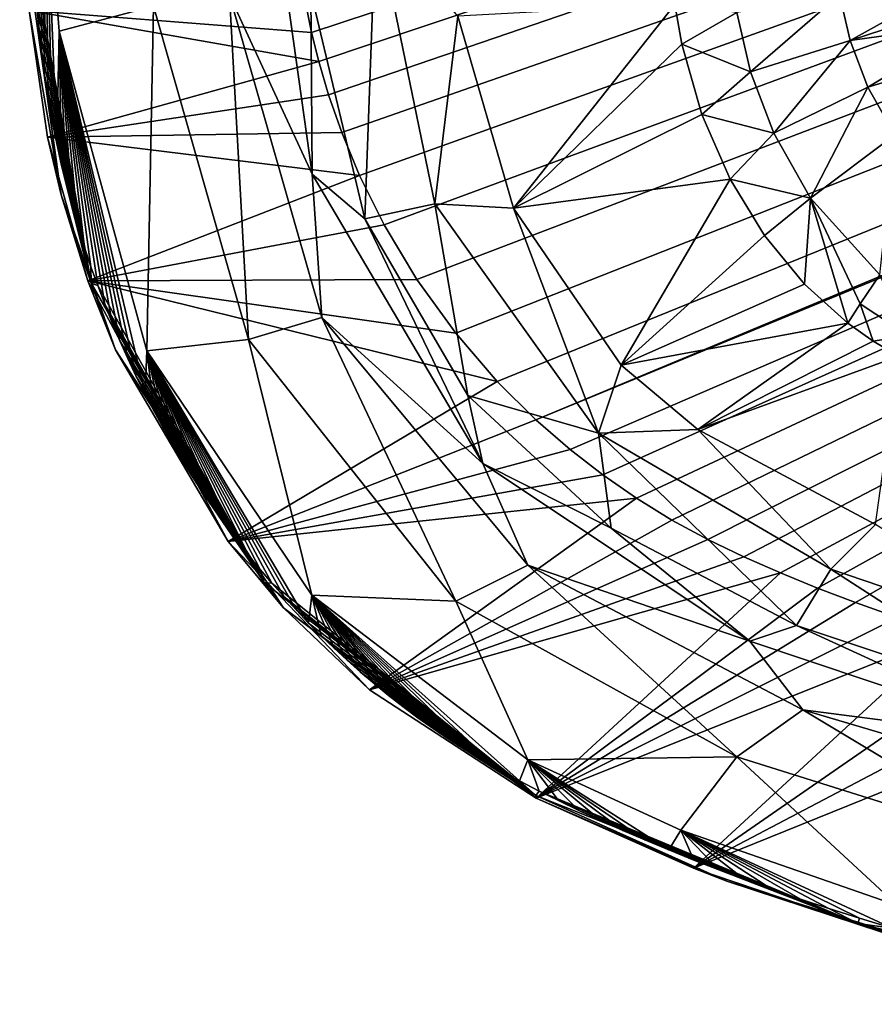
# Model space of a CAD drawing. Units: millimetres. Extents: x -1500 to 10, y -750 to 10.
# Drawn here: x -1498 to -1278, y -720 to -466 of the extents above; entities that cross this region are included whole.
import ezdxf

# ---------------------------------------------------------------- set-up
doc = ezdxf.new("R2010")
doc.units = ezdxf.units.MM
doc.header["$LTSCALE"] = 96.634845
for name, color, linetype in [('1', 7, 'CONTINUOUS'), ('15', 7, 'CONTINUOUS'), ('16', 7, 'CONTINUOUS'), ('32', 7, 'CONTINUOUS'), ('46', 7, 'CONTINUOUS'), ('48', 7, 'CONTINUOUS'), ('53', 7, 'CONTINUOUS'), ('54', 7, 'CONTINUOUS'), ('56', 7, 'CONTINUOUS'), ('72', 7, 'CONTINUOUS'), ('8', 7, 'CONTINUOUS')]:
    doc.layers.add(name, color=color, linetype=linetype)

msp = doc.modelspace()

# ---------------------------------------------------------------- linework, layer by layer
at = {"layer": '1', "linetype": 'Continuous'}
for points in [[(-1422.94, -469.17), (-1495.81, -463.47, 607), (-1424.27, -462.76), (-1422.94, -469.17)], [(-1491.09, -496.21, 607), (-1495.81, -463.47, 607), (-1421.09, -476.66), (-1491.09, -496.21, 607)], [(-1421.09, -476.66), (-1495.81, -463.47, 607), (-1422.94, -469.17), (-1421.09, -476.66)], [(-1418.56, -485.25), (-1491.09, -496.21, 607), (-1421.09, -476.66), (-1418.56, -485.25)], [(-1415.18, -494.95), (-1491.09, -496.21, 607), (-1418.56, -485.25), (-1415.18, -494.95)], [(-1410.58, -506.05), (-1491.09, -496.21, 607), (-1415.18, -494.95), (-1410.58, -506.05)], [(-1480.7, -533.29, 607), (-1491.09, -496.21, 607), (-1410.58, -506.05), (-1480.7, -533.29, 607)], [(-1404.22, -518.84), (-1480.7, -533.29, 607), (-1410.58, -506.05), (-1404.22, -518.84)], [(-1395.78, -532.91), (-1480.7, -533.29, 607), (-1404.22, -518.84), (-1395.78, -532.91)], [(-1385.74, -546.8), (-1480.7, -533.29, 607), (-1395.78, -532.91), (-1385.74, -546.8)], [(-1444.47, -600.51, 607), (-1480.7, -533.29, 607), (-1375.06, -559.19), (-1444.47, -600.51, 607)], [(-1375.06, -559.19), (-1480.7, -533.29, 607), (-1385.74, -546.8), (-1375.06, -559.19)], [(-1365.05, -569.12), (-1444.47, -600.51, 607), (-1375.06, -559.19), (-1365.05, -569.12)], [(-1356.22, -576.8), (-1444.47, -600.51, 607), (-1365.05, -569.12), (-1356.22, -576.8)], [(-1347.84, -583.3), (-1444.47, -600.51, 607), (-1356.22, -576.8), (-1347.84, -583.3)], [(-1339.1, -589.36), (-1444.47, -600.51, 607), (-1347.84, -583.3), (-1339.1, -589.36)], [(-1407.99, -638.82, 607), (-1444.47, -600.51, 607), (-1339.1, -589.36), (-1407.99, -638.82, 607)], [(-1329.98, -594.98), (-1407.99, -638.82, 607), (-1339.1, -589.36), (-1329.98, -594.98)], [(-1320.75, -600.02), (-1407.99, -638.82, 607), (-1329.98, -594.98), (-1320.75, -600.02)], [(-1311.43, -604.5), (-1407.99, -638.82, 607), (-1320.75, -600.02), (-1311.43, -604.5)], [(-1301.96, -608.63), (-1407.99, -638.82, 607), (-1311.43, -604.5), (-1301.96, -608.63)], [(-1364.98, -666.77, 607), (-1407.99, -638.82, 607), (-1301.96, -608.63), (-1364.98, -666.77, 607)], [(-1292.42, -612.52), (-1364.98, -666.77, 607), (-1301.96, -608.63), (-1292.42, -612.52)], [(-1282.63, -616.27), (-1364.98, -666.77, 607), (-1292.42, -612.52), (-1282.63, -616.27)], [(-1271.75, -620.16), (-1364.98, -666.77, 607), (-1282.63, -616.27), (-1271.75, -620.16)], [(-1258.83, -624.44), (-1364.98, -666.77, 607), (-1271.75, -620.16), (-1258.83, -624.44)], [(-1324.44, -684.83, 607), (-1364.98, -666.77, 607), (-1258.83, -624.44), (-1324.44, -684.83, 607)], [(-1243.74, -629.02), (-1324.44, -684.83, 607), (-1258.83, -624.44), (-1243.74, -629.02)], [(-1227.01, -633.63), (-1324.44, -684.83, 607), (-1243.74, -629.02), (-1227.01, -633.63)], [(-1208.89, -638.09), (-1324.44, -684.83, 607), (-1227.01, -633.63), (-1208.89, -638.09)], [(-1269.06, -703.53, 607.01), (-1324.44, -684.83, 607), (-1208.89, -638.09), (-1269.06, -703.53, 607.01)]]:
    msp.add_3dface(points, dxfattribs=at)
at = {"layer": '15', "linetype": 'Continuous'}
for points in [[(-1281.37, -539.17, 210.06), (-1269.01, -547.4, 210.66), (-1276.32, -531.72, 195.87), (-1281.37, -539.17, 210.06)], [(-1284.58, -544.18, 226.28), (-1278.06, -548.8, 226.96), (-1281.37, -539.17, 210.06), (-1284.58, -544.18, 226.28)], [(-1278.06, -548.8, 226.96), (-1269.01, -547.4, 210.66), (-1281.37, -539.17, 210.06), (-1278.06, -548.8, 226.96)], [(-1271.46, -552.71, 227.14), (-1269.01, -547.4, 210.66), (-1278.06, -548.8, 226.96), (-1271.46, -552.71, 227.14)]]:
    msp.add_3dface(points, dxfattribs=at)
at = {"layer": '16', "linetype": 'Continuous'}
for points in [[(-1286.78, -459.34, 173.58), (-1283.99, -471.23, 173.58), (-1255.48, -455.31, 165.88), (-1286.78, -459.34, 173.58)], [(-1255.48, -455.31, 165.88), (-1283.99, -471.23, 173.58), (-1253.95, -461.46, 165.87), (-1255.48, -455.31, 165.88)], [(-1313.25, -464.01, 194.29), (-1309.67, -479.33, 194.4), (-1286.78, -459.34, 173.58), (-1313.25, -464.01, 194.29)], [(-1286.78, -459.34, 173.58), (-1309.67, -479.33, 194.4), (-1283.99, -471.23, 173.58), (-1286.78, -459.34, 173.58)], [(-1329.2, -461.95, 222.8), (-1327.4, -472.2, 222.9), (-1313.25, -464.01, 194.29), (-1329.2, -461.95, 222.8)], [(-1253.95, -461.46, 165.87), (-1283.99, -471.23, 173.58), (-1252.03, -466.81, 165.84), (-1253.95, -461.46, 165.87)], [(-1313.25, -464.01, 194.29), (-1327.4, -472.2, 222.9), (-1309.67, -479.33, 194.4), (-1313.25, -464.01, 194.29)], [(-1283.99, -471.23, 173.58), (-1279.44, -483.28, 173.58), (-1252.03, -466.81, 165.84), (-1283.99, -471.23, 173.58)], [(-1252.03, -466.81, 165.84), (-1279.44, -483.28, 173.58), (-1248.43, -473.91, 165.76), (-1252.03, -466.81, 165.84)], [(-1327.4, -472.2, 222.9), (-1322.25, -490.34, 223.19), (-1309.67, -479.33, 194.4), (-1327.4, -472.2, 222.9)], [(-1309.67, -479.33, 194.4), (-1303.72, -495.15, 194.59), (-1283.99, -471.23, 173.58), (-1309.67, -479.33, 194.4)], [(-1283.99, -471.23, 173.58), (-1303.72, -495.15, 194.59), (-1279.44, -483.28, 173.58), (-1283.99, -471.23, 173.58)], [(-1279.44, -483.28, 173.58), (-1272.47, -495.59, 173.57), (-1248.43, -473.91, 165.76), (-1279.44, -483.28, 173.58)], [(-1309.67, -479.33, 194.4), (-1322.25, -490.34, 223.19), (-1303.72, -495.15, 194.59), (-1309.67, -479.33, 194.4)], [(-1303.72, -495.15, 194.59), (-1294.25, -511.94, 194.94), (-1279.44, -483.28, 173.58), (-1303.72, -495.15, 194.59)], [(-1279.44, -483.28, 173.58), (-1294.25, -511.94, 194.94), (-1272.47, -495.59, 173.57), (-1279.44, -483.28, 173.58)], [(-1322.25, -490.34, 223.19), (-1314.97, -507.04, 223.65), (-1303.72, -495.15, 194.59), (-1322.25, -490.34, 223.19)], [(-1303.72, -495.15, 194.59), (-1314.97, -507.04, 223.65), (-1294.25, -511.94, 194.94), (-1303.72, -495.15, 194.59)], [(-1294.25, -511.94, 194.94), (-1276.32, -531.72, 195.87), (-1272.47, -495.59, 173.57), (-1294.25, -511.94, 194.94)], [(-1314.97, -507.04, 223.65), (-1306.06, -521.6, 224.29), (-1294.25, -511.94, 194.94), (-1314.97, -507.04, 223.65)], [(-1306.06, -521.6, 224.29), (-1295.74, -534.1, 225.16), (-1294.25, -511.94, 194.94), (-1306.06, -521.6, 224.29)], [(-1295.74, -534.1, 225.16), (-1284.58, -544.18, 226.28), (-1294.25, -511.94, 194.94), (-1295.74, -534.1, 225.16)], [(-1284.58, -544.18, 226.28), (-1281.37, -539.17, 210.06), (-1294.25, -511.94, 194.94), (-1284.58, -544.18, 226.28)], [(-1281.37, -539.17, 210.06), (-1276.32, -531.72, 195.87), (-1294.25, -511.94, 194.94), (-1281.37, -539.17, 210.06)]]:
    msp.add_3dface(points, dxfattribs=at)
at = {"layer": '32', "linetype": 'Continuous'}
for points in [[(-1422.79, -505.75, 560.03), (-1435.3, -416.79, 560.18), (-1444.16, -459.54, 586.98), (-1422.79, -505.75, 560.03)], [(-1422.79, -505.75, 560.03), (-1423.16, -458.66, 531.74), (-1435.3, -416.79, 560.18), (-1422.79, -505.75, 560.03)], [(-1488.07, -468.84, 610), (-1463.71, -462.4, 605.34), (-1491.6, -424.96, 610), (-1488.07, -468.84, 610)], [(-1439.27, -548.4, 605.23), (-1444.16, -459.54, 586.98), (-1463.71, -462.4, 605.34), (-1439.27, -548.4, 605.23)], [(-1420.28, -542.7, 586.75), (-1422.79, -505.75, 560.03), (-1444.16, -459.54, 586.98), (-1420.28, -542.7, 586.75)], [(-1420.28, -542.7, 586.75), (-1444.16, -459.54, 586.98), (-1439.27, -548.4, 605.23), (-1420.28, -542.7, 586.75)], [(-1409.19, -517.23, 531.94), (-1423.16, -458.66, 531.74), (-1422.79, -505.75, 560.03), (-1409.19, -517.23, 531.94)], [(-1465.43, -551.35, 610), (-1463.71, -462.4, 605.34), (-1488.07, -468.84, 610), (-1465.43, -551.35, 610)], [(-1439.27, -548.4, 605.23), (-1463.71, -462.4, 605.34), (-1465.43, -551.35, 610), (-1439.27, -548.4, 605.23)], [(-1378.8, -580.41, 559.77), (-1409.19, -517.23, 531.94), (-1422.79, -505.75, 560.03), (-1378.8, -580.41, 559.77)], [(-1378.8, -580.41, 559.77), (-1422.79, -505.75, 560.03), (-1420.28, -542.7, 586.75), (-1378.8, -580.41, 559.77)], [(-1382.66, -562.83, 532.25), (-1409.19, -517.23, 531.94), (-1378.8, -580.41, 559.77), (-1382.66, -562.83, 532.25)], [(-1385.7, -615.87, 605.08), (-1420.28, -542.7, 586.75), (-1439.27, -548.4, 605.23), (-1385.7, -615.87, 605.08)], [(-1367.18, -606.65, 586.4), (-1378.8, -580.41, 559.77), (-1420.28, -542.7, 586.75), (-1367.18, -606.65, 586.4)], [(-1367.18, -606.65, 586.4), (-1420.28, -542.7, 586.75), (-1385.7, -615.87, 605.08), (-1367.18, -606.65, 586.4)], [(-1422.93, -614.37, 610), (-1439.27, -548.4, 605.23), (-1465.43, -551.35, 610), (-1422.93, -614.37, 610)], [(-1385.7, -615.87, 605.08), (-1439.27, -548.4, 605.23), (-1422.93, -614.37, 610), (-1385.7, -615.87, 605.08)], [(-1345.64, -597.07, 532.54), (-1382.66, -562.83, 532.25), (-1378.8, -580.41, 559.77), (-1345.64, -597.07, 532.54)], [(-1309.85, -626.22, 559.43), (-1345.64, -597.07, 532.54), (-1378.8, -580.41, 559.77), (-1309.85, -626.22, 559.43)], [(-1309.85, -626.22, 559.43), (-1378.8, -580.41, 559.77), (-1367.18, -606.65, 586.4), (-1309.85, -626.22, 559.43)], [(-1297.83, -622.17, 532.73), (-1345.64, -597.07, 532.54), (-1309.85, -626.22, 559.43), (-1297.83, -622.17, 532.73)], [(-1313.27, -656.12, 604.88), (-1367.18, -606.65, 586.4), (-1385.7, -615.87, 605.08), (-1313.27, -656.12, 604.88)], [(-1296.21, -643.93, 585.98), (-1309.85, -626.22, 559.43), (-1367.18, -606.65, 586.4), (-1296.21, -643.93, 585.98)], [(-1296.21, -643.93, 585.98), (-1367.18, -606.65, 586.4), (-1313.27, -656.12, 604.88), (-1296.21, -643.93, 585.98)], [(-1367.14, -656.83, 610), (-1385.7, -615.87, 605.08), (-1422.93, -614.37, 610), (-1367.14, -656.83, 610)], [(-1313.27, -656.12, 604.88), (-1385.7, -615.87, 605.08), (-1367.14, -656.83, 610), (-1313.27, -656.12, 604.88)], [(-1232.41, -652.2, 559.03), (-1297.83, -622.17, 532.73), (-1309.85, -626.22, 559.43), (-1232.41, -652.2, 559.03)], [(-1232.93, -643.89, 533.03), (-1297.83, -622.17, 532.73), (-1232.41, -652.2, 559.03), (-1232.93, -643.89, 533.03)], [(-1232.41, -652.2, 559.03), (-1309.85, -626.22, 559.43), (-1296.21, -643.93, 585.98), (-1232.41, -652.2, 559.03)], [(-1235.09, -680.61, 604.66), (-1296.21, -643.93, 585.98), (-1313.27, -656.12, 604.88), (-1235.09, -680.61, 604.66)], [(-1220.1, -666.46, 585.5), (-1232.41, -652.2, 559.03), (-1296.21, -643.93, 585.98), (-1220.1, -666.46, 585.5)], [(-1220.1, -666.46, 585.5), (-1296.21, -643.93, 585.98), (-1235.09, -680.61, 604.66), (-1220.1, -666.46, 585.5)], [(-1327.69, -675, 610), (-1313.27, -656.12, 604.88), (-1367.14, -656.83, 610), (-1327.69, -675, 610)], [(-1271.75, -694.44, 610), (-1313.27, -656.12, 604.88), (-1327.69, -675, 610), (-1271.75, -694.44, 610)], [(-1235.09, -680.61, 604.66), (-1313.27, -656.12, 604.88), (-1271.75, -694.44, 610), (-1235.09, -680.61, 604.66)]]:
    msp.add_3dface(points, dxfattribs=at)
at = {"layer": '46', "linetype": 'Continuous'}
for points in [[(-1423.16, -458.66, 531.74), (-1409.19, -517.23, 531.94), (-1406.39, -439.4, 470.11), (-1423.16, -458.66, 531.74)], [(-1406.39, -439.4, 470.11), (-1409.19, -517.23, 531.94), (-1391.12, -513.39, 470.11), (-1406.39, -439.4, 470.11)], [(-1406.39, -439.4, 470.11), (-1391.12, -513.39, 470.11), (-1385.24, -464.95, 408.55), (-1406.39, -439.4, 470.11)], [(-1385.24, -464.95, 408.55), (-1391.12, -513.39, 470.11), (-1370.83, -514.53, 408.14), (-1385.24, -464.95, 408.55)], [(-1409.19, -517.23, 531.94), (-1382.66, -562.83, 532.25), (-1391.12, -513.39, 470.11), (-1409.19, -517.23, 531.94)], [(-1391.12, -513.39, 470.11), (-1382.66, -562.83, 532.25), (-1348.92, -572.6, 470.02), (-1391.12, -513.39, 470.11)], [(-1391.12, -513.39, 470.11), (-1348.92, -572.6, 470.02), (-1370.83, -514.53, 408.14), (-1391.12, -513.39, 470.11)], [(-1370.83, -514.53, 408.14), (-1348.92, -572.6, 470.02), (-1343.04, -555.01, 407.41), (-1370.83, -514.53, 408.14)], [(-1343.04, -555.01, 407.41), (-1348.92, -572.6, 470.02), (-1323.33, -571.63, 407.03), (-1343.04, -555.01, 407.41)], [(-1382.66, -562.83, 532.25), (-1345.64, -597.07, 532.54), (-1348.92, -572.6, 470.02), (-1382.66, -562.83, 532.25)], [(-1348.92, -572.6, 470.02), (-1288.94, -607.67, 469.91), (-1323.33, -571.63, 407.03), (-1348.92, -572.6, 470.02)], [(-1345.64, -597.07, 532.54), (-1297.83, -622.17, 532.73), (-1348.92, -572.6, 470.02), (-1345.64, -597.07, 532.54)], [(-1348.92, -572.6, 470.02), (-1297.83, -622.17, 532.73), (-1288.94, -607.67, 469.91), (-1348.92, -572.6, 470.02)], [(-1323.33, -571.63, 407.03), (-1288.94, -607.67, 469.91), (-1277.45, -596.11, 406.53), (-1323.33, -571.63, 407.03)], [(-1288.94, -607.67, 469.91), (-1223.95, -629.78, 469.92), (-1277.45, -596.11, 406.53), (-1288.94, -607.67, 469.91)], [(-1297.83, -622.17, 532.73), (-1232.93, -643.89, 533.03), (-1288.94, -607.67, 469.91), (-1297.83, -622.17, 532.73)], [(-1288.94, -607.67, 469.91), (-1232.93, -643.89, 533.03), (-1223.95, -629.78, 469.92), (-1288.94, -607.67, 469.91)]]:
    msp.add_3dface(points, dxfattribs=at)
at = {"layer": '48', "linetype": 'Continuous'}
for points in [[(-1498.27, 0, 610), (-1494.03, -461.09, 610), (-1493.37, -467.74, 610), (-1498.27, 0, 610)], [(-1498.27, 0, 610), (-1493.37, -467.74, 610), (-1493.11, -371.57, 610), (-1498.27, 0, 610)], [(-1493.37, -467.74, 610), (-1492.68, -473.94, 610), (-1493.11, -371.57, 610), (-1493.37, -467.74, 610)], [(-1492.68, -473.94, 610), (-1491.86, -480.12, 610), (-1493.11, -371.57, 610), (-1492.68, -473.94, 610)], [(-1493.11, -371.57, 610), (-1491.86, -480.12, 610), (-1491.6, -424.96, 610), (-1493.11, -371.57, 610)], [(-1491.86, -480.12, 610), (-1490.9, -486.33, 610), (-1491.6, -424.96, 610), (-1491.86, -480.12, 610)], [(-1490.9, -486.33, 610), (-1489.85, -492.18, 610), (-1491.6, -424.96, 610), (-1490.9, -486.33, 610)], [(-1489.85, -492.18, 610), (-1488.72, -497.79, 610), (-1491.6, -424.96, 610), (-1489.85, -492.18, 610)], [(-1488.72, -497.79, 610), (-1488.07, -468.84, 610), (-1491.6, -424.96, 610), (-1488.72, -497.79, 610)], [(-1488.72, -497.79, 610), (-1487.45, -503.47, 610), (-1488.07, -468.84, 610), (-1488.72, -497.79, 610)], [(-1487.45, -503.47, 610), (-1486.08, -509.03, 610), (-1488.07, -468.84, 610), (-1487.45, -503.47, 610)], [(-1486.08, -509.03, 610), (-1484.68, -514.27, 610), (-1488.07, -468.84, 610), (-1486.08, -509.03, 610)], [(-1484.68, -514.27, 610), (-1483.17, -519.44, 610), (-1488.07, -468.84, 610), (-1484.68, -514.27, 610)], [(-1483.17, -519.44, 610), (-1481.55, -524.62, 610), (-1488.07, -468.84, 610), (-1483.17, -519.44, 610)], [(-1481.55, -524.62, 610), (-1479.88, -529.63, 610), (-1488.07, -468.84, 610), (-1481.55, -524.62, 610)], [(-1479.88, -529.63, 610), (-1478.15, -534.46, 610), (-1488.07, -468.84, 610), (-1479.88, -529.63, 610)], [(-1478.15, -534.46, 610), (-1476.32, -539.29, 610), (-1488.07, -468.84, 610), (-1478.15, -534.46, 610)], [(-1476.32, -539.29, 610), (-1474.4, -544.06, 610), (-1488.07, -468.84, 610), (-1476.32, -539.29, 610)], [(-1474.4, -544.06, 610), (-1472.41, -548.73, 610), (-1488.07, -468.84, 610), (-1474.4, -544.06, 610)], [(-1472.41, -548.73, 610), (-1470.35, -553.34, 610), (-1488.07, -468.84, 610), (-1472.41, -548.73, 610)], [(-1470.35, -553.34, 610), (-1468.18, -557.92, 610), (-1488.07, -468.84, 610), (-1470.35, -553.34, 610)], [(-1468.18, -557.92, 610), (-1465.93, -562.44, 610), (-1488.07, -468.84, 610), (-1468.18, -557.92, 610)], [(-1465.93, -562.44, 610), (-1465.43, -551.35, 610), (-1488.07, -468.84, 610), (-1465.93, -562.44, 610)], [(-1465.93, -562.44, 610), (-1463.61, -566.89, 610), (-1465.43, -551.35, 610), (-1465.93, -562.44, 610)], [(-1463.61, -566.89, 610), (-1461.19, -571.3, 610), (-1465.43, -551.35, 610), (-1463.61, -566.89, 610)], [(-1461.19, -571.3, 610), (-1458.69, -575.66, 610), (-1465.43, -551.35, 610), (-1461.19, -571.3, 610)], [(-1458.69, -575.66, 610), (-1456.13, -579.92, 610), (-1465.43, -551.35, 610), (-1458.69, -575.66, 610)], [(-1456.13, -579.92, 610), (-1453.49, -584.12, 610), (-1465.43, -551.35, 610), (-1456.13, -579.92, 610)], [(-1453.49, -584.12, 610), (-1450.75, -588.27, 610), (-1465.43, -551.35, 610), (-1453.49, -584.12, 610)], [(-1450.75, -588.27, 610), (-1447.96, -592.34, 610), (-1465.43, -551.35, 610), (-1450.75, -588.27, 610)], [(-1447.96, -592.34, 610), (-1445.13, -596.28, 610), (-1465.43, -551.35, 610), (-1447.96, -592.34, 610)], [(-1445.13, -596.28, 610), (-1442.22, -600.17, 610), (-1465.43, -551.35, 610), (-1445.13, -596.28, 610)], [(-1442.22, -600.17, 610), (-1439.23, -604.01, 610), (-1465.43, -551.35, 610), (-1442.22, -600.17, 610)], [(-1439.23, -604.01, 610), (-1436.22, -607.7, 610), (-1465.43, -551.35, 610), (-1439.23, -604.01, 610)], [(-1436.22, -607.7, 610), (-1433.19, -611.28, 610), (-1465.43, -551.35, 610), (-1436.22, -607.7, 610)], [(-1433.19, -611.28, 610), (-1430.06, -614.82, 610), (-1465.43, -551.35, 610), (-1433.19, -611.28, 610)], [(-1430.06, -614.82, 610), (-1426.88, -618.27, 610), (-1465.43, -551.35, 610), (-1430.06, -614.82, 610)], [(-1426.88, -618.27, 610), (-1423.71, -621.59, 610), (-1465.43, -551.35, 610), (-1426.88, -618.27, 610)], [(-1423.71, -621.59, 610), (-1422.93, -614.37, 610), (-1465.43, -551.35, 610), (-1423.71, -621.59, 610)], [(-1423.71, -621.59, 610), (-1420.48, -624.83, 610), (-1422.93, -614.37, 610), (-1423.71, -621.59, 610)], [(-1420.48, -624.83, 610), (-1417.17, -628.01, 610), (-1422.93, -614.37, 610), (-1420.48, -624.83, 610)], [(-1417.17, -628.01, 610), (-1413.79, -631.14, 610), (-1422.93, -614.37, 610), (-1417.17, -628.01, 610)], [(-1413.79, -631.14, 610), (-1410.33, -634.21, 610), (-1422.93, -614.37, 610), (-1413.79, -631.14, 610)], [(-1410.33, -634.21, 610), (-1406.82, -637.19, 610), (-1422.93, -614.37, 610), (-1410.33, -634.21, 610)], [(-1406.82, -637.19, 610), (-1403.22, -640.13, 610), (-1422.93, -614.37, 610), (-1406.82, -637.19, 610)], [(-1403.22, -640.13, 610), (-1399.42, -643.09, 610), (-1422.93, -614.37, 610), (-1403.22, -640.13, 610)], [(-1399.42, -643.09, 610), (-1395.53, -645.99, 610), (-1422.93, -614.37, 610), (-1399.42, -643.09, 610)], [(-1395.53, -645.99, 610), (-1391.62, -648.77, 610), (-1422.93, -614.37, 610), (-1395.53, -645.99, 610)], [(-1391.62, -648.77, 610), (-1387.48, -651.57, 610), (-1422.93, -614.37, 610), (-1391.62, -648.77, 610)], [(-1387.48, -651.57, 610), (-1383.1, -654.38, 610), (-1422.93, -614.37, 610), (-1387.48, -651.57, 610)], [(-1383.1, -654.38, 610), (-1378.7, -657.06, 610), (-1422.93, -614.37, 610), (-1383.1, -654.38, 610)], [(-1378.7, -657.06, 610), (-1374.19, -659.64, 610), (-1422.93, -614.37, 610), (-1378.7, -657.06, 610)], [(-1374.19, -659.64, 610), (-1369.3, -662.29, 610), (-1422.93, -614.37, 610), (-1374.19, -659.64, 610)], [(-1369.3, -662.29, 610), (-1367.14, -656.83, 610), (-1422.93, -614.37, 610), (-1369.3, -662.29, 610)], [(-1369.3, -662.29, 610), (-1364.24, -664.9, 610), (-1367.14, -656.83, 610), (-1369.3, -662.29, 610)], [(-1364.24, -664.9, 610), (-1359.26, -667.38, 610), (-1367.14, -656.83, 610), (-1364.24, -664.9, 610)], [(-1359.26, -667.38, 610), (-1353.99, -669.9, 610), (-1367.14, -656.83, 610), (-1359.26, -667.38, 610)], [(-1353.99, -669.9, 610), (-1348.32, -672.53, 610), (-1367.14, -656.83, 610), (-1353.99, -669.9, 610)], [(-1348.32, -672.53, 610), (-1342.67, -675.07, 610), (-1367.14, -656.83, 610), (-1348.32, -672.53, 610)], [(-1342.67, -675.07, 610), (-1336.99, -677.53, 610), (-1367.14, -656.83, 610), (-1342.67, -675.07, 610)], [(-1336.99, -677.53, 610), (-1330.8, -680.11, 610), (-1367.14, -656.83, 610), (-1336.99, -677.53, 610)], [(-1330.8, -680.11, 610), (-1327.69, -675, 610), (-1367.14, -656.83, 610), (-1330.8, -680.11, 610)], [(-1330.8, -680.11, 610), (-1324.33, -682.72, 610), (-1327.69, -675, 610), (-1330.8, -680.11, 610)], [(-1324.33, -682.72, 610), (-1318, -685.18, 610), (-1327.69, -675, 610), (-1324.33, -682.72, 610)], [(-1318, -685.18, 610), (-1311.35, -687.66, 610), (-1327.69, -675, 610), (-1318, -685.18, 610)], [(-1311.35, -687.66, 610), (-1304.07, -690.27, 610), (-1327.69, -675, 610), (-1311.35, -687.66, 610)], [(-1304.07, -690.27, 610), (-1296.77, -692.8, 610), (-1327.69, -675, 610), (-1304.07, -690.27, 610)], [(-1296.77, -692.8, 610), (-1289.51, -695.2, 610), (-1327.69, -675, 610), (-1296.77, -692.8, 610)], [(-1289.51, -695.2, 610), (-1281.59, -697.7, 610), (-1327.69, -675, 610), (-1289.51, -695.2, 610)], [(-1281.59, -697.7, 610), (-1273.18, -700.25, 610), (-1327.69, -675, 610), (-1281.59, -697.7, 610)], [(-1273.18, -700.25, 610), (-1271.75, -694.44, 610), (-1327.69, -675, 610), (-1273.18, -700.25, 610)]]:
    msp.add_3dface(points, dxfattribs=at)
at = {"layer": '53', "linetype": 'Continuous'}
for points in [[(-1487.61, -511.1, 608), (-1495.81, -463.47, 608), (-1491.09, -496.21, 607), (-1487.61, -511.1, 608)], [(-1495.81, -463.47, 608), (-1495.81, -463.47, 607), (-1491.09, -496.21, 607), (-1495.81, -463.47, 608)], [(-1480.7, -533.29, 607), (-1487.61, -511.1, 608), (-1491.09, -496.21, 607), (-1480.7, -533.29, 607)], [(-1473.58, -551.04, 608), (-1487.61, -511.1, 608), (-1480.7, -533.29, 607), (-1473.58, -551.04, 608)], [(-1444.47, -600.51, 607), (-1473.58, -551.04, 608), (-1480.7, -533.29, 607), (-1444.47, -600.51, 607)], [(-1430.21, -617.63, 608), (-1473.58, -551.04, 608), (-1444.47, -600.51, 607), (-1430.21, -617.63, 608)], [(-1407.99, -638.82, 607), (-1430.21, -617.63, 608), (-1444.47, -600.51, 607), (-1407.99, -638.82, 607)], [(-1364.98, -666.77, 608), (-1430.21, -617.63, 608), (-1364.98, -666.77, 607), (-1364.98, -666.77, 608)], [(-1364.98, -666.77, 607), (-1430.21, -617.63, 608), (-1407.99, -638.82, 607), (-1364.98, -666.77, 607)]]:
    msp.add_3dface(points, dxfattribs=at)
at = {"layer": '54', "linetype": 'Continuous'}
for points in [[(-1315.84, -688.13, 608), (-1364.98, -666.77, 608), (-1324.44, -684.83, 607), (-1315.84, -688.13, 608)], [(-1364.98, -666.77, 608), (-1364.98, -666.77, 607), (-1324.44, -684.83, 607), (-1364.98, -666.77, 608)], [(-1269.06, -703.53, 607.01), (-1315.84, -688.13, 608), (-1324.44, -684.83, 607), (-1269.06, -703.53, 607.01)], [(-1250.94, -708.46, 608), (-1315.84, -688.13, 608), (-1269.06, -703.53, 607.01), (-1250.94, -708.46, 608)]]:
    msp.add_3dface(points, dxfattribs=at)
at = {"layer": '56', "linetype": 'Continuous'}
for points in [[(-1329.2, -461.95, 222.8), (-1385.24, -464.95, 408.55), (-1370.83, -514.53, 408.14), (-1329.2, -461.95, 222.8)], [(-1327.4, -472.2, 222.9), (-1329.2, -461.95, 222.8), (-1370.83, -514.53, 408.14), (-1327.4, -472.2, 222.9)], [(-1322.25, -490.34, 223.19), (-1327.4, -472.2, 222.9), (-1370.83, -514.53, 408.14), (-1322.25, -490.34, 223.19)], [(-1314.97, -507.04, 223.65), (-1322.25, -490.34, 223.19), (-1370.83, -514.53, 408.14), (-1314.97, -507.04, 223.65)], [(-1314.97, -507.04, 223.65), (-1370.83, -514.53, 408.14), (-1343.04, -555.01, 407.41), (-1314.97, -507.04, 223.65)], [(-1306.06, -521.6, 224.29), (-1314.97, -507.04, 223.65), (-1343.04, -555.01, 407.41), (-1306.06, -521.6, 224.29)], [(-1295.74, -534.1, 225.16), (-1306.06, -521.6, 224.29), (-1343.04, -555.01, 407.41), (-1295.74, -534.1, 225.16)], [(-1284.58, -544.18, 226.28), (-1295.74, -534.1, 225.16), (-1343.04, -555.01, 407.41), (-1284.58, -544.18, 226.28)], [(-1284.58, -544.18, 226.28), (-1343.04, -555.01, 407.41), (-1323.33, -571.63, 407.03), (-1284.58, -544.18, 226.28)], [(-1278.06, -548.8, 226.96), (-1284.58, -544.18, 226.28), (-1323.33, -571.63, 407.03), (-1278.06, -548.8, 226.96)], [(-1271.46, -552.71, 227.14), (-1278.06, -548.8, 226.96), (-1323.33, -571.63, 407.03), (-1271.46, -552.71, 227.14)], [(-1271.46, -552.71, 227.14), (-1323.33, -571.63, 407.03), (-1277.45, -596.11, 406.53), (-1271.46, -552.71, 227.14)]]:
    msp.add_3dface(points, dxfattribs=at)
at = {"layer": '72', "linetype": 'Continuous'}
for points in [[(0, 0), (-1422.94, -469.17), (-1424.27, -462.76), (0, 0)], [(0, 0), (-1421.09, -476.66), (-1422.94, -469.17), (0, 0)], [(0, 0), (-1418.56, -485.25), (-1421.09, -476.66), (0, 0)], [(0, 0), (-1415.18, -494.95), (-1418.56, -485.25), (0, 0)], [(0, 0), (-1410.58, -506.05), (-1415.18, -494.95), (0, 0)], [(0, 0), (-1404.22, -518.84), (-1410.58, -506.05), (0, 0)], [(0, 0), (-1395.78, -532.91), (-1404.22, -518.84), (0, 0)], [(0, 0), (-1385.74, -546.8), (-1395.78, -532.91), (0, 0)], [(0, 0), (-1375.06, -559.19), (-1385.74, -546.8), (0, 0)], [(0, 0), (-1365.05, -569.12), (-1375.06, -559.19), (0, 0)], [(-1365.05, -569.12), (0, 0), (-781.44, -328.48), (-1365.05, -569.12)], [(-1356.22, -576.8), (-1365.05, -569.12), (-781.44, -328.48), (-1356.22, -576.8)], [(-1347.84, -583.3), (-1356.22, -576.8), (-781.44, -328.48), (-1347.84, -583.3)], [(-1339.1, -589.36), (-1347.84, -583.3), (-781.44, -328.48), (-1339.1, -589.36)], [(-1329.98, -594.98), (-1339.1, -589.36), (-781.44, -328.48), (-1329.98, -594.98)], [(-1320.75, -600.02), (-1329.98, -594.98), (-781.44, -328.48), (-1320.75, -600.02)], [(-1311.43, -604.5), (-1320.75, -600.02), (-781.44, -328.48), (-1311.43, -604.5)], [(-1301.96, -608.63), (-1311.43, -604.5), (-781.44, -328.48), (-1301.96, -608.63)], [(-1292.42, -612.52), (-1301.96, -608.63), (-781.44, -328.48), (-1292.42, -612.52)], [(-1282.63, -616.27), (-1292.42, -612.52), (-781.44, -328.48), (-1282.63, -616.27)], [(-1271.75, -620.16), (-1282.63, -616.27), (-781.44, -328.48), (-1271.75, -620.16)]]:
    msp.add_3dface(points, dxfattribs=at)
at = {"layer": '8', "linetype": 'Continuous'}
for points in [[(-1495.81, -463.47, 608), (-1487.61, -511.1, 608), (-1496.74, -446.2, 609.41), (-1495.81, -463.47, 608)], [(-1496.74, -446.2, 609.41), (-1487.61, -511.1, 608), (-1479.87, -533.86, 609.41), (-1496.74, -446.2, 609.41)], [(-1496.74, -446.2, 609.41), (-1479.87, -533.86, 609.41), (-1495.22, -447.5, 610), (-1496.74, -446.2, 609.41)], [(-1495.22, -447.5, 610), (-1479.87, -533.86, 609.41), (-1494.65, -454.22, 610), (-1495.22, -447.5, 610)], [(-1494.65, -454.22, 610), (-1479.87, -533.86, 609.41), (-1494.03, -461.09, 610), (-1494.65, -454.22, 610)], [(-1494.03, -461.09, 610), (-1479.87, -533.86, 609.41), (-1493.37, -467.74, 610), (-1494.03, -461.09, 610)], [(-1493.37, -467.74, 610), (-1479.87, -533.86, 609.41), (-1492.68, -473.94, 610), (-1493.37, -467.74, 610)], [(-1492.68, -473.94, 610), (-1479.87, -533.86, 609.41), (-1491.86, -480.12, 610), (-1492.68, -473.94, 610)], [(-1491.86, -480.12, 610), (-1479.87, -533.86, 609.41), (-1490.9, -486.33, 610), (-1491.86, -480.12, 610)], [(-1490.9, -486.33, 610), (-1479.87, -533.86, 609.41), (-1489.85, -492.18, 610), (-1490.9, -486.33, 610)], [(-1489.85, -492.18, 610), (-1479.87, -533.86, 609.41), (-1488.72, -497.79, 610), (-1489.85, -492.18, 610)], [(-1488.72, -497.79, 610), (-1479.87, -533.86, 609.41), (-1487.45, -503.47, 610), (-1488.72, -497.79, 610)], [(-1487.45, -503.47, 610), (-1479.87, -533.86, 609.41), (-1486.08, -509.03, 610), (-1487.45, -503.47, 610)], [(-1486.08, -509.03, 610), (-1479.87, -533.86, 609.41), (-1484.68, -514.27, 610), (-1486.08, -509.03, 610)], [(-1487.61, -511.1, 608), (-1473.58, -551.04, 608), (-1479.87, -533.86, 609.41), (-1487.61, -511.1, 608)], [(-1484.68, -514.27, 610), (-1479.87, -533.86, 609.41), (-1483.17, -519.44, 610), (-1484.68, -514.27, 610)], [(-1483.17, -519.44, 610), (-1479.87, -533.86, 609.41), (-1481.55, -524.62, 610), (-1483.17, -519.44, 610)], [(-1481.55, -524.62, 610), (-1479.87, -533.86, 609.41), (-1479.88, -529.63, 610), (-1481.55, -524.62, 610)], [(-1479.88, -529.63, 610), (-1479.87, -533.86, 609.41), (-1478.15, -534.46, 610), (-1479.88, -529.63, 610)], [(-1479.87, -533.86, 609.41), (-1473.58, -551.04, 608), (-1435.21, -611.1, 609.41), (-1479.87, -533.86, 609.41)], [(-1479.87, -533.86, 609.41), (-1435.21, -611.1, 609.41), (-1478.15, -534.46, 610), (-1479.87, -533.86, 609.41)], [(-1478.15, -534.46, 610), (-1435.21, -611.1, 609.41), (-1476.32, -539.29, 610), (-1478.15, -534.46, 610)], [(-1476.32, -539.29, 610), (-1435.21, -611.1, 609.41), (-1474.4, -544.06, 610), (-1476.32, -539.29, 610)], [(-1474.4, -544.06, 610), (-1435.21, -611.1, 609.41), (-1472.41, -548.73, 610), (-1474.4, -544.06, 610)], [(-1472.41, -548.73, 610), (-1435.21, -611.1, 609.41), (-1470.35, -553.34, 610), (-1472.41, -548.73, 610)], [(-1473.58, -551.04, 608), (-1430.21, -617.63, 608), (-1435.21, -611.1, 609.41), (-1473.58, -551.04, 608)], [(-1470.35, -553.34, 610), (-1435.21, -611.1, 609.41), (-1468.18, -557.92, 610), (-1470.35, -553.34, 610)], [(-1468.18, -557.92, 610), (-1435.21, -611.1, 609.41), (-1465.93, -562.44, 610), (-1468.18, -557.92, 610)], [(-1465.93, -562.44, 610), (-1435.21, -611.1, 609.41), (-1463.61, -566.89, 610), (-1465.93, -562.44, 610)], [(-1463.61, -566.89, 610), (-1435.21, -611.1, 609.41), (-1461.19, -571.3, 610), (-1463.61, -566.89, 610)], [(-1461.19, -571.3, 610), (-1435.21, -611.1, 609.41), (-1458.69, -575.66, 610), (-1461.19, -571.3, 610)], [(-1458.69, -575.66, 610), (-1435.21, -611.1, 609.41), (-1456.13, -579.92, 610), (-1458.69, -575.66, 610)], [(-1456.13, -579.92, 610), (-1435.21, -611.1, 609.41), (-1453.49, -584.12, 610), (-1456.13, -579.92, 610)], [(-1453.49, -584.12, 610), (-1435.21, -611.1, 609.41), (-1450.75, -588.27, 610), (-1453.49, -584.12, 610)], [(-1450.75, -588.27, 610), (-1435.21, -611.1, 609.41), (-1447.96, -592.34, 610), (-1450.75, -588.27, 610)], [(-1447.96, -592.34, 610), (-1435.21, -611.1, 609.41), (-1445.13, -596.28, 610), (-1447.96, -592.34, 610)], [(-1445.13, -596.28, 610), (-1435.21, -611.1, 609.41), (-1442.22, -600.17, 610), (-1445.13, -596.28, 610)], [(-1442.22, -600.17, 610), (-1435.21, -611.1, 609.41), (-1439.23, -604.01, 610), (-1442.22, -600.17, 610)], [(-1439.23, -604.01, 610), (-1435.21, -611.1, 609.41), (-1436.22, -607.7, 610), (-1439.23, -604.01, 610)], [(-1436.22, -607.7, 610), (-1435.21, -611.1, 609.41), (-1433.19, -611.28, 610), (-1436.22, -607.7, 610)], [(-1435.21, -611.1, 609.41), (-1430.21, -617.63, 608), (-1365.05, -666.08, 609.41), (-1435.21, -611.1, 609.41)], [(-1435.21, -611.1, 609.41), (-1365.05, -666.08, 609.41), (-1433.19, -611.28, 610), (-1435.21, -611.1, 609.41)], [(-1433.19, -611.28, 610), (-1365.05, -666.08, 609.41), (-1430.06, -614.82, 610), (-1433.19, -611.28, 610)], [(-1430.06, -614.82, 610), (-1365.05, -666.08, 609.41), (-1426.88, -618.27, 610), (-1430.06, -614.82, 610)], [(-1430.21, -617.63, 608), (-1364.98, -666.77, 608), (-1365.05, -666.08, 609.41), (-1430.21, -617.63, 608)], [(-1426.88, -618.27, 610), (-1365.05, -666.08, 609.41), (-1423.71, -621.59, 610), (-1426.88, -618.27, 610)], [(-1423.71, -621.59, 610), (-1365.05, -666.08, 609.41), (-1420.48, -624.83, 610), (-1423.71, -621.59, 610)], [(-1420.48, -624.83, 610), (-1365.05, -666.08, 609.41), (-1417.17, -628.01, 610), (-1420.48, -624.83, 610)], [(-1417.17, -628.01, 610), (-1365.05, -666.08, 609.41), (-1413.79, -631.14, 610), (-1417.17, -628.01, 610)], [(-1413.79, -631.14, 610), (-1365.05, -666.08, 609.41), (-1410.33, -634.21, 610), (-1413.79, -631.14, 610)], [(-1410.33, -634.21, 610), (-1365.05, -666.08, 609.41), (-1406.82, -637.19, 610), (-1410.33, -634.21, 610)], [(-1406.82, -637.19, 610), (-1365.05, -666.08, 609.41), (-1403.22, -640.13, 610), (-1406.82, -637.19, 610)], [(-1403.22, -640.13, 610), (-1365.05, -666.08, 609.41), (-1399.42, -643.09, 610), (-1403.22, -640.13, 610)], [(-1399.42, -643.09, 610), (-1365.05, -666.08, 609.41), (-1395.53, -645.99, 610), (-1399.42, -643.09, 610)], [(-1395.53, -645.99, 610), (-1365.05, -666.08, 609.41), (-1391.62, -648.77, 610), (-1395.53, -645.99, 610)], [(-1391.62, -648.77, 610), (-1365.05, -666.08, 609.41), (-1387.48, -651.57, 610), (-1391.62, -648.77, 610)], [(-1387.48, -651.57, 610), (-1365.05, -666.08, 609.41), (-1383.1, -654.38, 610), (-1387.48, -651.57, 610)], [(-1383.1, -654.38, 610), (-1365.05, -666.08, 609.41), (-1378.7, -657.06, 610), (-1383.1, -654.38, 610)], [(-1378.7, -657.06, 610), (-1365.05, -666.08, 609.41), (-1374.19, -659.64, 610), (-1378.7, -657.06, 610)], [(-1374.19, -659.64, 610), (-1365.05, -666.08, 609.41), (-1369.3, -662.29, 610), (-1374.19, -659.64, 610)], [(-1369.3, -662.29, 610), (-1365.05, -666.08, 609.41), (-1364.24, -664.9, 610), (-1369.3, -662.29, 610)], [(-1365.05, -666.08, 609.41), (-1281.98, -699.06, 609.41), (-1364.24, -664.9, 610), (-1365.05, -666.08, 609.41)], [(-1364.24, -664.9, 610), (-1281.98, -699.06, 609.41), (-1359.26, -667.38, 610), (-1364.24, -664.9, 610)], [(-1365.05, -666.08, 609.41), (-1364.98, -666.77, 608), (-1315.84, -688.13, 608), (-1365.05, -666.08, 609.41)], [(-1281.98, -699.06, 609.41), (-1365.05, -666.08, 609.41), (-1315.84, -688.13, 608), (-1281.98, -699.06, 609.41)], [(-1359.26, -667.38, 610), (-1281.98, -699.06, 609.41), (-1353.99, -669.9, 610), (-1359.26, -667.38, 610)], [(-1353.99, -669.9, 610), (-1281.98, -699.06, 609.41), (-1348.32, -672.53, 610), (-1353.99, -669.9, 610)], [(-1348.32, -672.53, 610), (-1281.98, -699.06, 609.41), (-1342.67, -675.07, 610), (-1348.32, -672.53, 610)], [(-1342.67, -675.07, 610), (-1281.98, -699.06, 609.41), (-1336.99, -677.53, 610), (-1342.67, -675.07, 610)], [(-1336.99, -677.53, 610), (-1281.98, -699.06, 609.41), (-1330.8, -680.11, 610), (-1336.99, -677.53, 610)], [(-1330.8, -680.11, 610), (-1281.98, -699.06, 609.41), (-1324.33, -682.72, 610), (-1330.8, -680.11, 610)], [(-1324.33, -682.72, 610), (-1281.98, -699.06, 609.41), (-1318, -685.18, 610), (-1324.33, -682.72, 610)], [(-1318, -685.18, 610), (-1281.98, -699.06, 609.41), (-1311.35, -687.66, 610), (-1318, -685.18, 610)], [(-1250.94, -708.46, 608), (-1281.98, -699.06, 609.41), (-1315.84, -688.13, 608), (-1250.94, -708.46, 608)], [(-1311.35, -687.66, 610), (-1281.98, -699.06, 609.41), (-1304.07, -690.27, 610), (-1311.35, -687.66, 610)], [(-1304.07, -690.27, 610), (-1281.98, -699.06, 609.41), (-1296.77, -692.8, 610), (-1304.07, -690.27, 610)], [(-1296.77, -692.8, 610), (-1281.98, -699.06, 609.41), (-1289.51, -695.2, 610), (-1296.77, -692.8, 610)], [(-1289.51, -695.2, 610), (-1281.98, -699.06, 609.41), (-1281.59, -697.7, 610), (-1289.51, -695.2, 610)], [(-1281.59, -697.7, 610), (-1281.98, -699.06, 609.41), (-1273.18, -700.25, 610), (-1281.59, -697.7, 610)], [(-1195.1, -719.93, 609.41), (-1281.98, -699.06, 609.41), (-1250.94, -708.46, 608), (-1195.1, -719.93, 609.41)], [(-1281.98, -699.06, 609.41), (-1195.1, -719.93, 609.41), (-1273.18, -700.25, 610), (-1281.98, -699.06, 609.41)]]:
    msp.add_3dface(points, dxfattribs=at)

doc.saveas('drawing.dxf')
